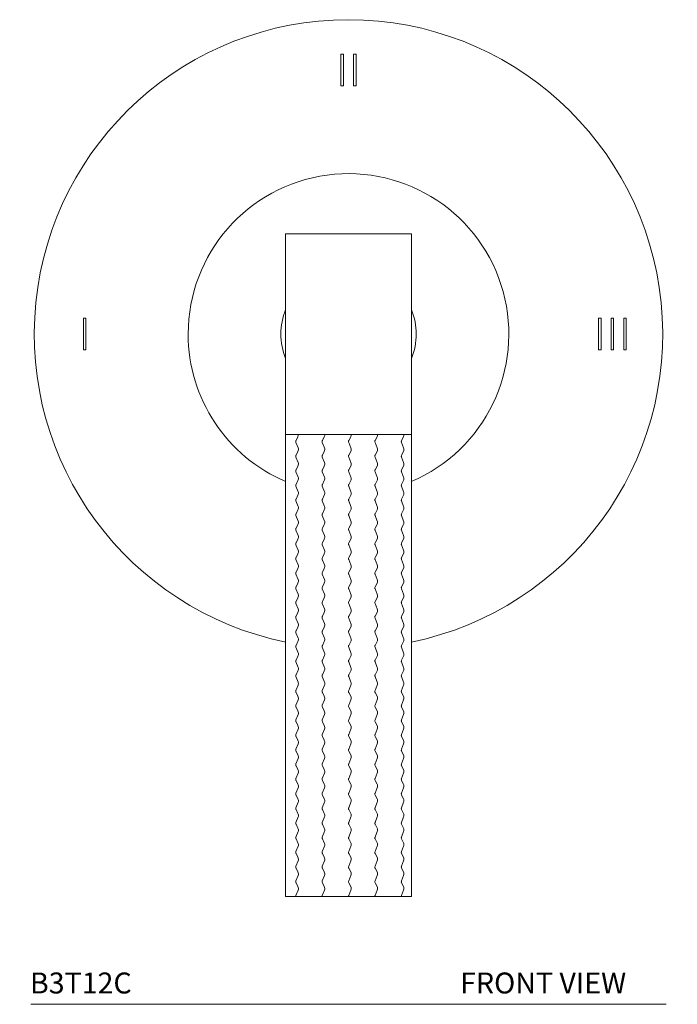
# Model space of a CAD drawing. Units: inches. Extents: x 32.5 to 40.8, y -9.9 to 0.4.
# Drawn here: x 32.5 to 36.4, y -9.9 to -4 of the extents above; entities that cross this region are included whole.
import ezdxf

# ---------------------------------------------------------------- set-up
doc = ezdxf.new("R2010")
doc.units = ezdxf.units.IN
doc.header["$LTSCALE"] = 2
doc.header["$MEASUREMENT"] = 0
doc.layers.add('WATERWORKS FITTINGS', color=7, linetype='Continuous', lineweight=9)
doc.styles.add('GOTHAM BOOK', font='GOTHMBOK_0.TTF', dxfattribs={"height": 0.125})

# ---------------------------------------------------------------- blocks, each defined once
blk = doc.blocks.new('B3T12C FRONT')
at = {"layer": 'WATERWORKS FITTINGS', "ltscale": 1.5}
for p, q in [((-0.03, 1.6686), (-0.045, 1.6686)), ((-0.045, 1.6686), (-0.045, 1.4811)), ((-0.03, 1.4811), (-0.03, 1.6686)), ((0.045, 1.6686), (0.03, 1.6686)), ((0.03, 1.6686), (0.03, 1.4811)), ((0.045, 1.4811), (0.045, 1.6686)), ((-0.045, 1.4811), (-0.03, 1.4811)), ((0.03, 1.4811), (0.045, 1.4811)), ((-1.5673, 0.0937), (-1.5823, 0.0937)), ((-1.5823, 0.0937), (-1.5823, -0.0937)), ((-1.5673, -0.0937), (-1.5673, 0.0937)), ((1.5073, 0.0937), (1.4923, 0.0937)), ((1.4923, 0.0937), (1.4923, -0.0937)), ((1.5073, -0.0937), (1.5073, 0.0937)), ((1.5823, 0.0937), (1.5673, 0.0937)), ((1.5673, 0.0937), (1.5673, -0.0937)), ((1.5823, -0.0937), (1.5823, 0.0937)), ((1.6573, 0.0937), (1.6423, 0.0937)), ((1.6423, 0.0937), (1.6423, -0.0937)), ((1.6573, -0.0937), (1.6573, 0.0937)), ((-1.5823, -0.0937), (-1.5673, -0.0937)), ((1.4923, -0.0937), (1.5073, -0.0937)), ((1.5673, -0.0937), (1.5823, -0.0937)), ((1.6423, -0.0937), (1.6573, -0.0937))]:
    blk.add_line(p, q, dxfattribs=at)
at = {"layer": 'WATERWORKS FITTINGS'}
for p, q in [((-0.3759, 0.5982), (-0.3759, -0.5987)), ((0.3761, 0.5982), (-0.3759, 0.5982)), ((0.3761, -0.5987), (0.3761, 0.5982)), ((-0.3759, -0.5987), (-0.3759, -3.3545)), ((-0.3759, -0.5987), (0.3761, -0.5987)), ((0.3761, -3.3545), (0.3761, -0.5987)), ((0.3761, -3.3545), (-0.3759, -3.3545))]:
    blk.add_line(p, q, dxfattribs=at)
at = {"layer": 'WATERWORKS FITTINGS', "color": 251, "ltscale": 1.5}
for p, q in [((-0.3133, -0.6349), (-0.3019, -0.6125)), ((-0.1559, -0.6349), (-0.1444, -0.6125)), ((0.0016, -0.6349), (0.0131, -0.6125)), ((0.1591, -0.6349), (0.1706, -0.6125)), ((0.3166, -0.6349), (0.3281, -0.6125)), ((-0.3009, -0.6786), (-0.3139, -0.6463)), ((-0.3133, -0.7222), (-0.3019, -0.6998)), ((-0.1434, -0.6786), (-0.1564, -0.6463)), ((-0.1559, -0.7222), (-0.1444, -0.6998)), ((0.0141, -0.6786), (0.0011, -0.6463)), ((0.0016, -0.7222), (0.0131, -0.6998)), ((0.1716, -0.6786), (0.1586, -0.6463)), ((0.1591, -0.7222), (0.1706, -0.6998)), ((0.329, -0.6786), (0.3161, -0.6463)), ((0.3166, -0.7222), (0.3281, -0.6998)), ((-0.3009, -0.7659), (-0.3139, -0.7337)), ((-0.1434, -0.7659), (-0.1564, -0.7337)), ((0.0141, -0.7659), (0.0011, -0.7337)), ((0.1716, -0.7659), (0.1586, -0.7337)), ((0.329, -0.7659), (0.3161, -0.7337)), ((-0.3009, -0.8532), (-0.3139, -0.821)), ((-0.3133, -0.8095), (-0.3019, -0.7872)), ((-0.1434, -0.8532), (-0.1564, -0.821)), ((-0.1559, -0.8095), (-0.1444, -0.7872)), ((0.0141, -0.8532), (0.0011, -0.821)), ((0.0016, -0.8095), (0.0131, -0.7872)), ((0.1716, -0.8532), (0.1586, -0.821)), ((0.1591, -0.8095), (0.1706, -0.7872)), ((0.329, -0.8532), (0.3161, -0.821)), ((0.3166, -0.8095), (0.3281, -0.7872)), ((-0.3133, -0.8968), (-0.3019, -0.8745)), ((-0.1559, -0.8968), (-0.1444, -0.8745)), ((0.0016, -0.8968), (0.0131, -0.8745)), ((0.1591, -0.8968), (0.1706, -0.8745)), ((0.3166, -0.8968), (0.3281, -0.8745)), ((-0.3009, -0.9406), (-0.3139, -0.9083)), ((-0.1434, -0.9406), (-0.1564, -0.9083)), ((0.0141, -0.9406), (0.0011, -0.9083)), ((0.1716, -0.9406), (0.1586, -0.9083)), ((0.329, -0.9406), (0.3161, -0.9083)), ((-0.3009, -1.0279), (-0.3139, -0.9956)), ((-0.3133, -0.9842), (-0.3019, -0.9618)), ((-0.1434, -1.0279), (-0.1564, -0.9956)), ((-0.1559, -0.9842), (-0.1444, -0.9618)), ((0.0141, -1.0279), (0.0011, -0.9956)), ((0.0016, -0.9842), (0.0131, -0.9618)), ((0.1716, -1.0279), (0.1586, -0.9956)), ((0.1591, -0.9842), (0.1706, -0.9618)), ((0.329, -1.0279), (0.3161, -0.9956)), ((0.3166, -0.9842), (0.3281, -0.9618)), ((-0.3133, -1.0715), (-0.3019, -1.0491)), ((-0.1559, -1.0715), (-0.1444, -1.0491)), ((0.0016, -1.0715), (0.0131, -1.0491)), ((0.1591, -1.0715), (0.1706, -1.0491)), ((0.3166, -1.0715), (0.3281, -1.0491)), ((-0.3009, -1.1152), (-0.3139, -1.0829)), ((-0.1434, -1.1152), (-0.1564, -1.0829)), ((0.0141, -1.1152), (0.0011, -1.0829)), ((0.1716, -1.1152), (0.1586, -1.0829)), ((0.329, -1.1152), (0.3161, -1.0829)), ((-0.3009, -1.2025), (-0.3139, -1.1702)), ((-0.3133, -1.1588), (-0.3019, -1.1364)), ((-0.1434, -1.2025), (-0.1564, -1.1702)), ((-0.1559, -1.1588), (-0.1444, -1.1364)), ((0.0141, -1.2025), (0.0011, -1.1702)), ((0.0016, -1.1588), (0.0131, -1.1364)), ((0.1716, -1.2025), (0.1586, -1.1702)), ((0.1591, -1.1588), (0.1706, -1.1364)), ((0.329, -1.2025), (0.3161, -1.1702)), ((0.3166, -1.1588), (0.3281, -1.1364)), ((-0.3133, -1.2461), (-0.3019, -1.2237)), ((-0.1559, -1.2461), (-0.1444, -1.2237)), ((0.0016, -1.2461), (0.0131, -1.2237)), ((0.1591, -1.2461), (0.1706, -1.2237)), ((0.3166, -1.2461), (0.3281, -1.2237)), ((-0.3009, -1.2898), (-0.3139, -1.2575)), ((-0.3009, -1.2898), (-0.3139, -1.2575)), ((-0.1434, -1.2898), (-0.1564, -1.2575)), ((-0.1434, -1.2898), (-0.1564, -1.2575)), ((0.0141, -1.2898), (0.0011, -1.2575)), ((0.0141, -1.2898), (0.0011, -1.2575)), ((0.1716, -1.2898), (0.1586, -1.2575)), ((0.1716, -1.2898), (0.1586, -1.2575)), ((0.329, -1.2898), (0.3161, -1.2575)), ((0.329, -1.2898), (0.3161, -1.2575)), ((-0.3009, -1.3771), (-0.3139, -1.3448)), ((-0.3133, -1.3334), (-0.3019, -1.311)), ((-0.3133, -1.3334), (-0.3019, -1.311)), ((-0.1434, -1.3771), (-0.1564, -1.3448)), ((-0.1559, -1.3334), (-0.1444, -1.311)), ((-0.1559, -1.3334), (-0.1444, -1.311)), ((0.0141, -1.3771), (0.0011, -1.3448)), ((0.0016, -1.3334), (0.0131, -1.311)), ((0.0016, -1.3334), (0.0131, -1.311)), ((0.1716, -1.3771), (0.1586, -1.3448)), ((0.1591, -1.3334), (0.1706, -1.311)), ((0.1591, -1.3334), (0.1706, -1.311)), ((0.329, -1.3771), (0.3161, -1.3448)), ((0.3166, -1.3334), (0.3281, -1.311)), ((0.3166, -1.3334), (0.3281, -1.311)), ((-0.3133, -1.4207), (-0.3019, -1.3983)), ((-0.1559, -1.4207), (-0.1444, -1.3983)), ((0.0016, -1.4207), (0.0131, -1.3983)), ((0.1591, -1.4207), (0.1706, -1.3983)), ((0.3166, -1.4207), (0.3281, -1.3983)), ((-0.3009, -1.4644), (-0.3139, -1.4322)), ((-0.1434, -1.4644), (-0.1564, -1.4322)), ((0.0141, -1.4644), (0.0011, -1.4322)), ((0.1716, -1.4644), (0.1586, -1.4322)), ((0.329, -1.4644), (0.3161, -1.4322)), ((-0.3009, -1.5517), (-0.3139, -1.5195)), ((-0.3133, -1.508), (-0.3019, -1.4857)), ((-0.1434, -1.5517), (-0.1564, -1.5195)), ((-0.1559, -1.508), (-0.1444, -1.4857)), ((0.0141, -1.5517), (0.0011, -1.5195)), ((0.0016, -1.508), (0.0131, -1.4857)), ((0.1716, -1.5517), (0.1586, -1.5195)), ((0.1591, -1.508), (0.1706, -1.4857)), ((0.329, -1.5517), (0.3161, -1.5195)), ((0.3166, -1.508), (0.3281, -1.4857)), ((-0.3133, -1.5954), (-0.3019, -1.573)), ((-0.1559, -1.5954), (-0.1444, -1.573)), ((0.0016, -1.5954), (0.0131, -1.573)), ((0.1591, -1.5954), (0.1706, -1.573)), ((0.3166, -1.5954), (0.3281, -1.573)), ((-0.3009, -1.6391), (-0.3139, -1.6068)), ((-0.1434, -1.6391), (-0.1564, -1.6068)), ((0.0141, -1.6391), (0.0011, -1.6068)), ((0.1716, -1.6391), (0.1586, -1.6068)), ((0.329, -1.6391), (0.3161, -1.6068)), ((-0.3009, -1.7264), (-0.3139, -1.6941)), ((-0.3133, -1.6827), (-0.3019, -1.6603)), ((-0.1434, -1.7264), (-0.1564, -1.6941)), ((-0.1559, -1.6827), (-0.1444, -1.6603)), ((0.0141, -1.7264), (0.0011, -1.6941)), ((0.0016, -1.6827), (0.0131, -1.6603)), ((0.1716, -1.7264), (0.1586, -1.6941)), ((0.1591, -1.6827), (0.1706, -1.6603)), ((0.329, -1.7264), (0.3161, -1.6941)), ((0.3166, -1.6827), (0.3281, -1.6603)), ((-0.3133, -1.77), (-0.3019, -1.7476)), ((-0.1559, -1.77), (-0.1444, -1.7476)), ((0.0016, -1.77), (0.0131, -1.7476)), ((0.1591, -1.77), (0.1706, -1.7476)), ((0.3166, -1.77), (0.3281, -1.7476)), ((-0.3009, -1.8137), (-0.3139, -1.7814)), ((-0.1434, -1.8137), (-0.1564, -1.7814)), ((0.0141, -1.8137), (0.0011, -1.7814)), ((0.1716, -1.8137), (0.1586, -1.7814)), ((0.329, -1.8137), (0.3161, -1.7814)), ((-0.3009, -1.901), (-0.3139, -1.8687)), ((-0.3133, -1.8573), (-0.3019, -1.8349)), ((-0.1434, -1.901), (-0.1564, -1.8687)), ((-0.1559, -1.8573), (-0.1444, -1.8349)), ((0.0141, -1.901), (0.0011, -1.8687)), ((0.0016, -1.8573), (0.0131, -1.8349)), ((0.1716, -1.901), (0.1586, -1.8687)), ((0.1591, -1.8573), (0.1706, -1.8349)), ((0.329, -1.901), (0.3161, -1.8687)), ((0.3166, -1.8573), (0.3281, -1.8349)), ((-0.3133, -1.9446), (-0.3019, -1.9222)), ((-0.1559, -1.9446), (-0.1444, -1.9222)), ((0.0016, -1.9446), (0.0131, -1.9222)), ((0.1591, -1.9446), (0.1706, -1.9222)), ((0.3166, -1.9446), (0.3281, -1.9222)), ((-0.3009, -1.9883), (-0.3139, -1.956)), ((-0.1434, -1.9883), (-0.1564, -1.956)), ((0.0141, -1.9883), (0.0011, -1.956)), ((0.1716, -1.9883), (0.1586, -1.956)), ((0.329, -1.9883), (0.3161, -1.956)), ((-0.3009, -2.0756), (-0.3139, -2.0434)), ((-0.3133, -2.0319), (-0.3019, -2.0095)), ((-0.1434, -2.0756), (-0.1564, -2.0434)), ((-0.1559, -2.0319), (-0.1444, -2.0095)), ((0.0141, -2.0756), (0.0011, -2.0434)), ((0.0016, -2.0319), (0.0131, -2.0095)), ((0.1716, -2.0756), (0.1586, -2.0434)), ((0.1591, -2.0319), (0.1706, -2.0095)), ((0.329, -2.0756), (0.3161, -2.0434)), ((0.3166, -2.0319), (0.3281, -2.0095)), ((-0.3009, -2.0947), (-0.3139, -2.127)), ((-0.1434, -2.0947), (-0.1564, -2.127)), ((0.0141, -2.0947), (0.0011, -2.127)), ((0.1716, -2.0947), (0.1586, -2.127)), ((0.329, -2.0947), (0.3161, -2.127)), ((-0.3133, -2.1384), (-0.3019, -2.1608)), ((-0.1559, -2.1384), (-0.1444, -2.1608)), ((0.0016, -2.1384), (0.0131, -2.1608)), ((0.1591, -2.1384), (0.1706, -2.1608)), ((0.3166, -2.1384), (0.3281, -2.1608)), ((-0.3009, -2.182), (-0.3139, -2.2143)), ((-0.3133, -2.2257), (-0.3019, -2.2481)), ((-0.1434, -2.182), (-0.1564, -2.2143)), ((-0.1559, -2.2257), (-0.1444, -2.2481)), ((0.0141, -2.182), (0.0011, -2.2143)), ((0.0016, -2.2257), (0.0131, -2.2481)), ((0.1716, -2.182), (0.1586, -2.2143)), ((0.1591, -2.2257), (0.1706, -2.2481)), ((0.329, -2.182), (0.3161, -2.2143)), ((0.3166, -2.2257), (0.3281, -2.2481)), ((-0.3009, -2.2693), (-0.3139, -2.3016)), ((-0.1434, -2.2693), (-0.1564, -2.3016)), ((0.0141, -2.2693), (0.0011, -2.3016)), ((0.1716, -2.2693), (0.1586, -2.3016)), ((0.329, -2.2693), (0.3161, -2.3016)), ((-0.3133, -2.3131), (-0.3019, -2.3354)), ((-0.1559, -2.3131), (-0.1444, -2.3354)), ((0.0016, -2.3131), (0.0131, -2.3354)), ((0.1591, -2.3131), (0.1706, -2.3354)), ((0.3166, -2.3131), (0.3281, -2.3354)), ((-0.3009, -2.3567), (-0.3139, -2.3889)), ((-0.3133, -2.4004), (-0.3019, -2.4227)), ((-0.1434, -2.3567), (-0.1564, -2.3889)), ((-0.1559, -2.4004), (-0.1444, -2.4227)), ((0.0141, -2.3567), (0.0011, -2.3889)), ((0.0016, -2.4004), (0.0131, -2.4227)), ((0.1716, -2.3567), (0.1586, -2.3889)), ((0.1591, -2.4004), (0.1706, -2.4227)), ((0.329, -2.3567), (0.3161, -2.3889)), ((0.3166, -2.4004), (0.3281, -2.4227)), ((-0.3009, -2.444), (-0.3139, -2.4762)), ((-0.1434, -2.444), (-0.1564, -2.4762)), ((0.0141, -2.444), (0.0011, -2.4762)), ((0.1716, -2.444), (0.1586, -2.4762)), ((0.329, -2.444), (0.3161, -2.4762)), ((-0.3133, -2.4877), (-0.3019, -2.5101)), ((-0.1559, -2.4877), (-0.1444, -2.5101)), ((0.0016, -2.4877), (0.0131, -2.5101)), ((0.1591, -2.4877), (0.1706, -2.5101)), ((0.3166, -2.4877), (0.3281, -2.5101)), ((-0.3009, -2.5313), (-0.3139, -2.5636)), ((-0.3133, -2.575), (-0.3019, -2.5974)), ((-0.1434, -2.5313), (-0.1564, -2.5636)), ((-0.1559, -2.575), (-0.1444, -2.5974)), ((0.0141, -2.5313), (0.0011, -2.5636)), ((0.0016, -2.575), (0.0131, -2.5974)), ((0.1716, -2.5313), (0.1586, -2.5636)), ((0.1591, -2.575), (0.1706, -2.5974)), ((0.329, -2.5313), (0.3161, -2.5636)), ((0.3166, -2.575), (0.3281, -2.5974)), ((-0.3009, -2.6186), (-0.3139, -2.6509)), ((-0.1434, -2.6186), (-0.1564, -2.6509)), ((0.0141, -2.6186), (0.0011, -2.6509)), ((0.1716, -2.6186), (0.1586, -2.6509)), ((0.329, -2.6186), (0.3161, -2.6509)), ((-0.3133, -2.6623), (-0.3019, -2.6847)), ((-0.1559, -2.6623), (-0.1444, -2.6847)), ((0.0016, -2.6623), (0.0131, -2.6847)), ((0.1591, -2.6623), (0.1706, -2.6847)), ((0.3166, -2.6623), (0.3281, -2.6847)), ((-0.3009, -2.7059), (-0.3139, -2.7382)), ((-0.3133, -2.7496), (-0.3019, -2.772)), ((-0.1434, -2.7059), (-0.1564, -2.7382)), ((-0.1559, -2.7496), (-0.1444, -2.772)), ((0.0141, -2.7059), (0.0011, -2.7382)), ((0.0016, -2.7496), (0.0131, -2.772)), ((0.1716, -2.7059), (0.1586, -2.7382)), ((0.1591, -2.7496), (0.1706, -2.772)), ((0.329, -2.7059), (0.3161, -2.7382)), ((0.3166, -2.7496), (0.3281, -2.772)), ((-0.3009, -2.7932), (-0.3139, -2.8255)), ((-0.1434, -2.7932), (-0.1564, -2.8255)), ((0.0141, -2.7932), (0.0011, -2.8255)), ((0.1716, -2.7932), (0.1586, -2.8255)), ((0.329, -2.7932), (0.3161, -2.8255)), ((-0.3133, -2.8369), (-0.3019, -2.8593)), ((-0.3133, -2.8369), (-0.3019, -2.8593)), ((-0.1559, -2.8369), (-0.1444, -2.8593)), ((-0.1559, -2.8369), (-0.1444, -2.8593)), ((0.0016, -2.8369), (0.0131, -2.8593)), ((0.0016, -2.8369), (0.0131, -2.8593)), ((0.1591, -2.8369), (0.1706, -2.8593)), ((0.1591, -2.8369), (0.1706, -2.8593)), ((0.3166, -2.8369), (0.3281, -2.8593)), ((0.3166, -2.8369), (0.3281, -2.8593)), ((-0.3009, -2.8805), (-0.3139, -2.9128)), ((-0.3009, -2.8805), (-0.3139, -2.9128)), ((-0.3133, -2.9242), (-0.3019, -2.9466)), ((-0.1434, -2.8805), (-0.1564, -2.9128)), ((-0.1434, -2.8805), (-0.1564, -2.9128)), ((-0.1559, -2.9242), (-0.1444, -2.9466)), ((0.0141, -2.8805), (0.0011, -2.9128)), ((0.0141, -2.8805), (0.0011, -2.9128)), ((0.0016, -2.9242), (0.0131, -2.9466)), ((0.1716, -2.8805), (0.1586, -2.9128)), ((0.1716, -2.8805), (0.1586, -2.9128)), ((0.1591, -2.9242), (0.1706, -2.9466)), ((0.329, -2.8805), (0.3161, -2.9128)), ((0.329, -2.8805), (0.3161, -2.9128)), ((0.3166, -2.9242), (0.3281, -2.9466)), ((-0.3009, -2.9679), (-0.3139, -3.0001)), ((-0.1434, -2.9679), (-0.1564, -3.0001)), ((0.0141, -2.9679), (0.0011, -3.0001)), ((0.1716, -2.9679), (0.1586, -3.0001)), ((0.329, -2.9679), (0.3161, -3.0001)), ((-0.3133, -3.0116), (-0.3019, -3.0339)), ((-0.1559, -3.0116), (-0.1444, -3.0339)), ((0.0016, -3.0116), (0.0131, -3.0339)), ((0.1591, -3.0116), (0.1706, -3.0339)), ((0.3166, -3.0116), (0.3281, -3.0339)), ((-0.3009, -3.0552), (-0.3139, -3.0874)), ((-0.3133, -3.0989), (-0.3019, -3.1212)), ((-0.1434, -3.0552), (-0.1564, -3.0874)), ((-0.1559, -3.0989), (-0.1444, -3.1212)), ((0.0141, -3.0552), (0.0011, -3.0874)), ((0.0016, -3.0989), (0.0131, -3.1212)), ((0.1716, -3.0552), (0.1586, -3.0874)), ((0.1591, -3.0989), (0.1706, -3.1212)), ((0.329, -3.0552), (0.3161, -3.0874)), ((0.3166, -3.0989), (0.3281, -3.1212)), ((-0.3009, -3.1425), (-0.3139, -3.1748)), ((-0.1434, -3.1425), (-0.1564, -3.1748)), ((0.0141, -3.1425), (0.0011, -3.1748)), ((0.1716, -3.1425), (0.1586, -3.1748)), ((0.329, -3.1425), (0.3161, -3.1748)), ((-0.3009, -3.2298), (-0.3139, -3.2621)), ((-0.3133, -3.1862), (-0.3019, -3.2086)), ((-0.1434, -3.2298), (-0.1564, -3.2621)), ((-0.1559, -3.1862), (-0.1444, -3.2086)), ((0.0141, -3.2298), (0.0011, -3.2621)), ((0.0016, -3.1862), (0.0131, -3.2086)), ((0.1716, -3.2298), (0.1586, -3.2621)), ((0.1591, -3.1862), (0.1706, -3.2086)), ((0.329, -3.2298), (0.3161, -3.2621)), ((0.3166, -3.1862), (0.3281, -3.2086)), ((-0.3133, -3.2735), (-0.3019, -3.2959)), ((-0.1559, -3.2735), (-0.1444, -3.2959)), ((0.0016, -3.2735), (0.0131, -3.2959)), ((0.1591, -3.2735), (0.1706, -3.2959)), ((0.3166, -3.2735), (0.3281, -3.2959)), ((-0.3009, -3.3171), (-0.3139, -3.3494)), ((-0.1434, -3.3171), (-0.1564, -3.3494)), ((0.0141, -3.3171), (0.0011, -3.3494)), ((0.1716, -3.3171), (0.1586, -3.3494)), ((0.329, -3.3171), (0.3161, -3.3494))]:
    blk.add_line(p, q, dxfattribs=at)
at = {"layer": 'WATERWORKS FITTINGS', "ltscale": 2.25}
blk.add_arc((0, 0), 1.875, 281.53563, 258.46437, dxfattribs=at)
at = {"layer": 'WATERWORKS FITTINGS'}
for centre, radius, start, end in [((0, 0), 0.9566, 293.01353, 180.01594), ((-0.0184, 0.0018), 0.385, 158.1876, 180.3079), ((0.0129, -0.0003), 0.3911, 338.219, 21.781), ((-0.0013, -0.0008), 0.9553, 179.96975, 247.05065), ((-0.0184, -0.0023), 0.385, 179.69273, 201.81183)]:
    blk.add_arc(centre, radius, start, end, dxfattribs=at)
at = {"layer": 'WATERWORKS FITTINGS', "color": 251, "ltscale": 2.25}
for centre, radius, start, end in [((-0.3011, -0.6412), 0.0138, 152.8403, 180), ((-0.3011, -0.6412), 0.0138, 180, 201.90981), ((-0.3246, -0.6008), 0.0256, 332.8403, 4.83621), ((-0.1436, -0.6412), 0.0138, 152.8403, 180), ((-0.1436, -0.6412), 0.0138, 180, 201.90981), ((-0.1671, -0.6008), 0.0256, 332.8403, 4.83621), ((0.0139, -0.6412), 0.0138, 152.8403, 180), ((0.0139, -0.6412), 0.0138, 180, 201.90981), ((-0.0097, -0.6008), 0.0256, 332.8403, 4.83621), ((0.1714, -0.6412), 0.0138, 152.8403, 180), ((0.1714, -0.6412), 0.0138, 180, 201.90981), ((0.1478, -0.6008), 0.0256, 332.8403, 4.83621), ((0.3288, -0.6412), 0.0138, 152.8403, 180), ((0.3288, -0.6412), 0.0138, 180, 201.90981), ((0.3053, -0.6008), 0.0256, 332.8403, 4.83621), ((-0.3246, -0.6882), 0.0256, 332.8403, 21.90981), ((-0.1671, -0.6882), 0.0256, 332.8403, 21.90981), ((-0.0097, -0.6882), 0.0256, 332.8403, 21.90981), ((0.1478, -0.6882), 0.0256, 332.8403, 21.90981), ((0.3053, -0.6882), 0.0256, 332.8403, 21.90981), ((-0.3011, -0.7285), 0.0138, 152.8403, 180), ((-0.3011, -0.7285), 0.0138, 180, 201.90981), ((-0.1436, -0.7285), 0.0138, 152.8403, 180), ((-0.1436, -0.7285), 0.0138, 180, 201.90981), ((0.0139, -0.7285), 0.0138, 152.8403, 180), ((0.0139, -0.7285), 0.0138, 180, 201.90981), ((0.1714, -0.7285), 0.0138, 152.8403, 180), ((0.1714, -0.7285), 0.0138, 180, 201.90981), ((0.3288, -0.7285), 0.0138, 152.8403, 180), ((0.3288, -0.7285), 0.0138, 180, 201.90981), ((-0.3011, -0.8158), 0.0138, 152.8403, 180), ((-0.3011, -0.8158), 0.0138, 180, 201.90981), ((-0.3246, -0.7755), 0.0256, 332.8403, 21.90981), ((-0.1436, -0.8158), 0.0138, 152.8403, 180), ((-0.1436, -0.8158), 0.0138, 180, 201.90981), ((-0.1671, -0.7755), 0.0256, 332.8403, 21.90981), ((0.0139, -0.8158), 0.0138, 152.8403, 180), ((0.0139, -0.8158), 0.0138, 180, 201.90981), ((-0.0097, -0.7755), 0.0256, 332.8403, 21.90981), ((0.1714, -0.8158), 0.0138, 152.8403, 180), ((0.1714, -0.8158), 0.0138, 180, 201.90981), ((0.1478, -0.7755), 0.0256, 332.8403, 21.90981), ((0.3288, -0.8158), 0.0138, 152.8403, 180), ((0.3288, -0.8158), 0.0138, 180, 201.90981), ((0.3053, -0.7755), 0.0256, 332.8403, 21.90981), ((-0.3246, -0.8628), 0.0256, 332.8403, 21.90981), ((-0.1671, -0.8628), 0.0256, 332.8403, 21.90981), ((-0.0097, -0.8628), 0.0256, 332.8403, 21.90981), ((0.1478, -0.8628), 0.0256, 332.8403, 21.90981), ((0.3053, -0.8628), 0.0256, 332.8403, 21.90981), ((-0.3011, -0.9031), 0.0138, 152.8403, 180), ((-0.3011, -0.9031), 0.0138, 180, 201.90981), ((-0.1436, -0.9031), 0.0138, 152.8403, 180), ((-0.1436, -0.9031), 0.0138, 180, 201.90981), ((0.0139, -0.9031), 0.0138, 152.8403, 180), ((0.0139, -0.9031), 0.0138, 180, 201.90981), ((0.1714, -0.9031), 0.0138, 152.8403, 180), ((0.1714, -0.9031), 0.0138, 180, 201.90981), ((0.3288, -0.9031), 0.0138, 152.8403, 180), ((0.3288, -0.9031), 0.0138, 180, 201.90981), ((-0.3011, -0.9905), 0.0138, 152.8403, 180), ((-0.3011, -0.9905), 0.0138, 180, 201.90981), ((-0.3246, -0.9501), 0.0256, 332.8403, 21.90981), ((-0.1436, -0.9905), 0.0138, 152.8403, 180), ((-0.1436, -0.9905), 0.0138, 180, 201.90981), ((-0.1671, -0.9501), 0.0256, 332.8403, 21.90981), ((0.0139, -0.9905), 0.0138, 152.8403, 180), ((0.0139, -0.9905), 0.0138, 180, 201.90981), ((-0.0097, -0.9501), 0.0256, 332.8403, 21.90981), ((0.1714, -0.9905), 0.0138, 152.8403, 180), ((0.1714, -0.9905), 0.0138, 180, 201.90981), ((0.1478, -0.9501), 0.0256, 332.8403, 21.90981), ((0.3288, -0.9905), 0.0138, 152.8403, 180), ((0.3288, -0.9905), 0.0138, 180, 201.90981), ((0.3053, -0.9501), 0.0256, 332.8403, 21.90981), ((-0.3246, -1.0374), 0.0256, 332.8403, 21.90981), ((-0.1671, -1.0374), 0.0256, 332.8403, 21.90981), ((-0.0097, -1.0374), 0.0256, 332.8403, 21.90981), ((0.1478, -1.0374), 0.0256, 332.8403, 21.90981), ((0.3053, -1.0374), 0.0256, 332.8403, 21.90981), ((-0.3011, -1.0778), 0.0138, 152.8403, 180), ((-0.3011, -1.0778), 0.0138, 180, 201.90981), ((-0.3246, -1.1247), 0.0256, 332.8403, 21.90981), ((-0.1436, -1.0778), 0.0138, 152.8403, 180), ((-0.1436, -1.0778), 0.0138, 180, 201.90981), ((-0.1671, -1.1247), 0.0256, 332.8403, 21.90981), ((0.0139, -1.0778), 0.0138, 152.8403, 180), ((0.0139, -1.0778), 0.0138, 180, 201.90981), ((-0.0097, -1.1247), 0.0256, 332.8403, 21.90981), ((0.1714, -1.0778), 0.0138, 152.8403, 180), ((0.1714, -1.0778), 0.0138, 180, 201.90981), ((0.1478, -1.1247), 0.0256, 332.8403, 21.90981), ((0.3288, -1.0778), 0.0138, 152.8403, 180), ((0.3288, -1.0778), 0.0138, 180, 201.90981), ((0.3053, -1.1247), 0.0256, 332.8403, 21.90981), ((-0.3011, -1.1651), 0.0138, 152.8403, 180), ((-0.3011, -1.1651), 0.0138, 180, 201.90981), ((-0.1436, -1.1651), 0.0138, 152.8403, 180), ((-0.1436, -1.1651), 0.0138, 180, 201.90981), ((0.0139, -1.1651), 0.0138, 152.8403, 180), ((0.0139, -1.1651), 0.0138, 180, 201.90981), ((0.1714, -1.1651), 0.0138, 152.8403, 180), ((0.1714, -1.1651), 0.0138, 180, 201.90981), ((0.3288, -1.1651), 0.0138, 152.8403, 180), ((0.3288, -1.1651), 0.0138, 180, 201.90981), ((-0.3246, -1.212), 0.0256, 332.8403, 21.90981), ((-0.1671, -1.212), 0.0256, 332.8403, 21.90981), ((-0.0097, -1.212), 0.0256, 332.8403, 21.90981), ((0.1478, -1.212), 0.0256, 332.8403, 21.90981), ((0.3053, -1.212), 0.0256, 332.8403, 21.90981), ((-0.3011, -1.2524), 0.0138, 152.8403, 180), ((-0.3011, -1.2524), 0.0138, 180, 201.90981), ((-0.3011, -1.2524), 0.0138, 180, 201.90981), ((-0.3246, -1.2994), 0.0256, 332.8403, 21.90981), ((-0.3246, -1.2994), 0.0256, 332.8403, 21.90981), ((-0.1436, -1.2524), 0.0138, 152.8403, 180), ((-0.1436, -1.2524), 0.0138, 180, 201.90981), ((-0.1436, -1.2524), 0.0138, 180, 201.90981), ((-0.1671, -1.2994), 0.0256, 332.8403, 21.90981), ((-0.1671, -1.2994), 0.0256, 332.8403, 21.90981), ((0.0139, -1.2524), 0.0138, 152.8403, 180), ((0.0139, -1.2524), 0.0138, 180, 201.90981), ((0.0139, -1.2524), 0.0138, 180, 201.90981), ((-0.0097, -1.2994), 0.0256, 332.8403, 21.90981), ((-0.0097, -1.2994), 0.0256, 332.8403, 21.90981), ((0.1714, -1.2524), 0.0138, 152.8403, 180), ((0.1714, -1.2524), 0.0138, 180, 201.90981), ((0.1714, -1.2524), 0.0138, 180, 201.90981), ((0.1478, -1.2994), 0.0256, 332.8403, 21.90981), ((0.1478, -1.2994), 0.0256, 332.8403, 21.90981), ((0.3288, -1.2524), 0.0138, 152.8403, 180), ((0.3288, -1.2524), 0.0138, 180, 201.90981), ((0.3288, -1.2524), 0.0138, 180, 201.90981), ((0.3053, -1.2994), 0.0256, 332.8403, 21.90981), ((0.3053, -1.2994), 0.0256, 332.8403, 21.90981), ((-0.3011, -1.3397), 0.0138, 152.8403, 180), ((-0.3011, -1.3397), 0.0138, 152.8403, 180), ((-0.3011, -1.3397), 0.0138, 180, 201.90981), ((-0.1436, -1.3397), 0.0138, 152.8403, 180), ((-0.1436, -1.3397), 0.0138, 152.8403, 180), ((-0.1436, -1.3397), 0.0138, 180, 201.90981), ((0.0139, -1.3397), 0.0138, 152.8403, 180), ((0.0139, -1.3397), 0.0138, 152.8403, 180), ((0.0139, -1.3397), 0.0138, 180, 201.90981), ((0.1714, -1.3397), 0.0138, 152.8403, 180), ((0.1714, -1.3397), 0.0138, 152.8403, 180), ((0.1714, -1.3397), 0.0138, 180, 201.90981), ((0.3288, -1.3397), 0.0138, 152.8403, 180), ((0.3288, -1.3397), 0.0138, 152.8403, 180), ((0.3288, -1.3397), 0.0138, 180, 201.90981), ((-0.3246, -1.3867), 0.0256, 332.8403, 21.90981), ((-0.1671, -1.3867), 0.0256, 332.8403, 21.90981), ((-0.0097, -1.3867), 0.0256, 332.8403, 21.90981), ((0.1478, -1.3867), 0.0256, 332.8403, 21.90981), ((0.3053, -1.3867), 0.0256, 332.8403, 21.90981), ((-0.3011, -1.427), 0.0138, 152.8403, 180), ((-0.3011, -1.427), 0.0138, 180, 201.90981), ((-0.3246, -1.474), 0.0256, 332.8403, 21.90981), ((-0.1436, -1.427), 0.0138, 152.8403, 180), ((-0.1436, -1.427), 0.0138, 180, 201.90981), ((-0.1671, -1.474), 0.0256, 332.8403, 21.90981), ((0.0139, -1.427), 0.0138, 152.8403, 180), ((0.0139, -1.427), 0.0138, 180, 201.90981), ((-0.0097, -1.474), 0.0256, 332.8403, 21.90981), ((0.1714, -1.427), 0.0138, 152.8403, 180), ((0.1714, -1.427), 0.0138, 180, 201.90981), ((0.1478, -1.474), 0.0256, 332.8403, 21.90981), ((0.3288, -1.427), 0.0138, 152.8403, 180), ((0.3288, -1.427), 0.0138, 180, 201.90981), ((0.3053, -1.474), 0.0256, 332.8403, 21.90981), ((-0.3011, -1.5143), 0.0138, 152.8403, 180), ((-0.3011, -1.5143), 0.0138, 180, 201.90981), ((-0.1436, -1.5143), 0.0138, 152.8403, 180), ((-0.1436, -1.5143), 0.0138, 180, 201.90981), ((0.0139, -1.5143), 0.0138, 152.8403, 180), ((0.0139, -1.5143), 0.0138, 180, 201.90981), ((0.1714, -1.5143), 0.0138, 152.8403, 180), ((0.1714, -1.5143), 0.0138, 180, 201.90981), ((0.3288, -1.5143), 0.0138, 152.8403, 180), ((0.3288, -1.5143), 0.0138, 180, 201.90981), ((-0.3246, -1.5613), 0.0256, 332.8403, 21.90981), ((-0.1671, -1.5613), 0.0256, 332.8403, 21.90981), ((-0.0097, -1.5613), 0.0256, 332.8403, 21.90981), ((0.1478, -1.5613), 0.0256, 332.8403, 21.90981), ((0.3053, -1.5613), 0.0256, 332.8403, 21.90981), ((-0.3011, -1.6016), 0.0138, 152.8403, 180), ((-0.3011, -1.6016), 0.0138, 180, 201.90981), ((-0.3246, -1.6486), 0.0256, 332.8403, 21.90981), ((-0.1436, -1.6016), 0.0138, 152.8403, 180), ((-0.1436, -1.6016), 0.0138, 180, 201.90981), ((-0.1671, -1.6486), 0.0256, 332.8403, 21.90981), ((0.0139, -1.6016), 0.0138, 152.8403, 180), ((0.0139, -1.6016), 0.0138, 180, 201.90981), ((-0.0097, -1.6486), 0.0256, 332.8403, 21.90981), ((0.1714, -1.6016), 0.0138, 152.8403, 180), ((0.1714, -1.6016), 0.0138, 180, 201.90981), ((0.1478, -1.6486), 0.0256, 332.8403, 21.90981), ((0.3288, -1.6016), 0.0138, 152.8403, 180), ((0.3288, -1.6016), 0.0138, 180, 201.90981), ((0.3053, -1.6486), 0.0256, 332.8403, 21.90981), ((-0.3011, -1.689), 0.0138, 152.8403, 180), ((-0.3011, -1.689), 0.0138, 180, 201.90981), ((-0.1436, -1.689), 0.0138, 152.8403, 180), ((-0.1436, -1.689), 0.0138, 180, 201.90981), ((0.0139, -1.689), 0.0138, 152.8403, 180), ((0.0139, -1.689), 0.0138, 180, 201.90981), ((0.1714, -1.689), 0.0138, 152.8403, 180), ((0.1714, -1.689), 0.0138, 180, 201.90981), ((0.3288, -1.689), 0.0138, 152.8403, 180), ((0.3288, -1.689), 0.0138, 180, 201.90981), ((-0.3246, -1.7359), 0.0256, 332.8403, 21.90981), ((-0.1671, -1.7359), 0.0256, 332.8403, 21.90981), ((-0.0097, -1.7359), 0.0256, 332.8403, 21.90981), ((0.1478, -1.7359), 0.0256, 332.8403, 21.90981), ((0.3053, -1.7359), 0.0256, 332.8403, 21.90981), ((-0.3011, -1.7763), 0.0138, 152.8403, 180), ((-0.3011, -1.7763), 0.0138, 180, 201.90981), ((-0.3246, -1.8232), 0.0256, 332.8403, 21.90981), ((-0.1436, -1.7763), 0.0138, 152.8403, 180), ((-0.1436, -1.7763), 0.0138, 180, 201.90981), ((-0.1671, -1.8232), 0.0256, 332.8403, 21.90981), ((0.0139, -1.7763), 0.0138, 152.8403, 180), ((0.0139, -1.7763), 0.0138, 180, 201.90981), ((-0.0097, -1.8232), 0.0256, 332.8403, 21.90981), ((0.1714, -1.7763), 0.0138, 152.8403, 180), ((0.1714, -1.7763), 0.0138, 180, 201.90981), ((0.1478, -1.8232), 0.0256, 332.8403, 21.90981), ((0.3288, -1.7763), 0.0138, 152.8403, 180), ((0.3288, -1.7763), 0.0138, 180, 201.90981), ((0.3053, -1.8232), 0.0256, 332.8403, 21.90981), ((-0.3011, -1.8636), 0.0138, 152.8403, 180), ((-0.3011, -1.8636), 0.0138, 180, 201.90981), ((-0.1436, -1.8636), 0.0138, 152.8403, 180), ((-0.1436, -1.8636), 0.0138, 180, 201.90981), ((0.0139, -1.8636), 0.0138, 152.8403, 180), ((0.0139, -1.8636), 0.0138, 180, 201.90981), ((0.1714, -1.8636), 0.0138, 152.8403, 180), ((0.1714, -1.8636), 0.0138, 180, 201.90981), ((0.3288, -1.8636), 0.0138, 152.8403, 180), ((0.3288, -1.8636), 0.0138, 180, 201.90981), ((-0.3246, -1.9105), 0.0256, 332.8403, 21.90981), ((-0.1671, -1.9105), 0.0256, 332.8403, 21.90981), ((-0.0097, -1.9105), 0.0256, 332.8403, 21.90981), ((0.1478, -1.9105), 0.0256, 332.8403, 21.90981), ((0.3053, -1.9105), 0.0256, 332.8403, 21.90981), ((-0.3011, -1.9509), 0.0138, 152.8403, 180), ((-0.3011, -1.9509), 0.0138, 180, 201.90981), ((-0.3246, -1.9979), 0.0256, 332.8403, 21.90981), ((-0.1436, -1.9509), 0.0138, 152.8403, 180), ((-0.1436, -1.9509), 0.0138, 180, 201.90981), ((-0.1671, -1.9979), 0.0256, 332.8403, 21.90981), ((0.0139, -1.9509), 0.0138, 152.8403, 180), ((0.0139, -1.9509), 0.0138, 180, 201.90981), ((-0.0097, -1.9979), 0.0256, 332.8403, 21.90981), ((0.1714, -1.9509), 0.0138, 152.8403, 180), ((0.1714, -1.9509), 0.0138, 180, 201.90981), ((0.1478, -1.9979), 0.0256, 332.8403, 21.90981), ((0.3288, -1.9509), 0.0138, 152.8403, 180), ((0.3288, -1.9509), 0.0138, 180, 201.90981), ((0.3053, -1.9979), 0.0256, 332.8403, 21.90981), ((-0.3011, -2.0382), 0.0138, 152.8403, 180), ((-0.3011, -2.0382), 0.0138, 180, 201.90981), ((-0.1436, -2.0382), 0.0138, 152.8403, 180), ((-0.1436, -2.0382), 0.0138, 180, 201.90981), ((0.0139, -2.0382), 0.0138, 152.8403, 180), ((0.0139, -2.0382), 0.0138, 180, 201.90981), ((0.1714, -2.0382), 0.0138, 152.8403, 180), ((0.1714, -2.0382), 0.0138, 180, 201.90981), ((0.3288, -2.0382), 0.0138, 152.8403, 180), ((0.3288, -2.0382), 0.0138, 180, 201.90981), ((-0.3246, -2.0852), 0.0256, 0, 21.90981), ((-0.3246, -2.0852), 0.0256, 338.09019, 0), ((-0.1671, -2.0852), 0.0256, 0, 21.90981), ((-0.1671, -2.0852), 0.0256, 338.09019, 0), ((-0.0097, -2.0852), 0.0256, 0, 21.90981), ((-0.0097, -2.0852), 0.0256, 338.09019, 0), ((0.1478, -2.0852), 0.0256, 0, 21.90981), ((0.1478, -2.0852), 0.0256, 338.09019, 0), ((0.3053, -2.0852), 0.0256, 0, 21.90981), ((0.3053, -2.0852), 0.0256, 338.09019, 0), ((-0.3011, -2.1321), 0.0138, 158.09019, 180), ((-0.3011, -2.1321), 0.0138, 180, 207.1597), ((-0.3246, -2.1725), 0.0256, 338.09019, 27.1597), ((-0.1436, -2.1321), 0.0138, 158.09019, 180), ((-0.1436, -2.1321), 0.0138, 180, 207.1597), ((-0.1671, -2.1725), 0.0256, 338.09019, 27.1597), ((0.0139, -2.1321), 0.0138, 158.09019, 180), ((0.0139, -2.1321), 0.0138, 180, 207.1597), ((-0.0097, -2.1725), 0.0256, 338.09019, 27.1597), ((0.1714, -2.1321), 0.0138, 158.09019, 180), ((0.1714, -2.1321), 0.0138, 180, 207.1597), ((0.1478, -2.1725), 0.0256, 338.09019, 27.1597), ((0.3288, -2.1321), 0.0138, 158.09019, 180), ((0.3288, -2.1321), 0.0138, 180, 207.1597), ((0.3053, -2.1725), 0.0256, 338.09019, 27.1597), ((-0.3011, -2.2194), 0.0138, 158.09019, 180), ((-0.3011, -2.2194), 0.0138, 180, 207.1597), ((-0.1436, -2.2194), 0.0138, 158.09019, 180), ((-0.1436, -2.2194), 0.0138, 180, 207.1597), ((0.0139, -2.2194), 0.0138, 158.09019, 180), ((0.0139, -2.2194), 0.0138, 180, 207.1597), ((0.1714, -2.2194), 0.0138, 158.09019, 180), ((0.1714, -2.2194), 0.0138, 180, 207.1597), ((0.3288, -2.2194), 0.0138, 158.09019, 180), ((0.3288, -2.2194), 0.0138, 180, 207.1597), ((-0.3246, -2.2598), 0.0256, 338.09019, 27.1597), ((-0.1671, -2.2598), 0.0256, 338.09019, 27.1597), ((-0.0097, -2.2598), 0.0256, 338.09019, 27.1597), ((0.1478, -2.2598), 0.0256, 338.09019, 27.1597), ((0.3053, -2.2598), 0.0256, 338.09019, 27.1597), ((-0.3011, -2.3068), 0.0138, 158.09019, 180), ((-0.3011, -2.3068), 0.0138, 180, 207.1597), ((-0.3246, -2.3471), 0.0256, 338.09019, 27.1597), ((-0.1436, -2.3068), 0.0138, 158.09019, 180), ((-0.1436, -2.3068), 0.0138, 180, 207.1597), ((-0.1671, -2.3471), 0.0256, 338.09019, 27.1597), ((0.0139, -2.3068), 0.0138, 158.09019, 180), ((0.0139, -2.3068), 0.0138, 180, 207.1597), ((-0.0097, -2.3471), 0.0256, 338.09019, 27.1597), ((0.1714, -2.3068), 0.0138, 158.09019, 180), ((0.1714, -2.3068), 0.0138, 180, 207.1597), ((0.1478, -2.3471), 0.0256, 338.09019, 27.1597), ((0.3288, -2.3068), 0.0138, 158.09019, 180), ((0.3288, -2.3068), 0.0138, 180, 207.1597), ((0.3053, -2.3471), 0.0256, 338.09019, 27.1597), ((-0.3011, -2.3941), 0.0138, 158.09019, 180), ((-0.3011, -2.3941), 0.0138, 180, 207.1597), ((-0.1436, -2.3941), 0.0138, 158.09019, 180), ((-0.1436, -2.3941), 0.0138, 180, 207.1597), ((0.0139, -2.3941), 0.0138, 158.09019, 180), ((0.0139, -2.3941), 0.0138, 180, 207.1597), ((0.1714, -2.3941), 0.0138, 158.09019, 180), ((0.1714, -2.3941), 0.0138, 180, 207.1597), ((0.3288, -2.3941), 0.0138, 158.09019, 180), ((0.3288, -2.3941), 0.0138, 180, 207.1597), ((-0.3246, -2.4344), 0.0256, 338.09019, 27.1597), ((-0.1671, -2.4344), 0.0256, 338.09019, 27.1597), ((-0.0097, -2.4344), 0.0256, 338.09019, 27.1597), ((0.1478, -2.4344), 0.0256, 338.09019, 27.1597), ((0.3053, -2.4344), 0.0256, 338.09019, 27.1597), ((-0.3011, -2.4814), 0.0138, 158.09019, 180), ((-0.3011, -2.4814), 0.0138, 180, 207.1597), ((-0.3246, -2.5217), 0.0256, 338.09019, 27.1597), ((-0.1436, -2.4814), 0.0138, 158.09019, 180), ((-0.1436, -2.4814), 0.0138, 180, 207.1597), ((-0.1671, -2.5217), 0.0256, 338.09019, 27.1597), ((0.0139, -2.4814), 0.0138, 158.09019, 180), ((0.0139, -2.4814), 0.0138, 180, 207.1597), ((-0.0097, -2.5217), 0.0256, 338.09019, 27.1597), ((0.1714, -2.4814), 0.0138, 158.09019, 180), ((0.1714, -2.4814), 0.0138, 180, 207.1597), ((0.1478, -2.5217), 0.0256, 338.09019, 27.1597), ((0.3288, -2.4814), 0.0138, 158.09019, 180), ((0.3288, -2.4814), 0.0138, 180, 207.1597), ((0.3053, -2.5217), 0.0256, 338.09019, 27.1597), ((-0.3011, -2.5687), 0.0138, 158.09019, 180), ((-0.3011, -2.5687), 0.0138, 180, 207.1597), ((-0.1436, -2.5687), 0.0138, 158.09019, 180), ((-0.1436, -2.5687), 0.0138, 180, 207.1597), ((0.0139, -2.5687), 0.0138, 158.09019, 180), ((0.0139, -2.5687), 0.0138, 180, 207.1597), ((0.1714, -2.5687), 0.0138, 158.09019, 180), ((0.1714, -2.5687), 0.0138, 180, 207.1597), ((0.3288, -2.5687), 0.0138, 158.09019, 180), ((0.3288, -2.5687), 0.0138, 180, 207.1597), ((-0.3246, -2.6091), 0.0256, 338.09019, 27.1597), ((-0.1671, -2.6091), 0.0256, 338.09019, 27.1597), ((-0.0097, -2.6091), 0.0256, 338.09019, 27.1597), ((0.1478, -2.6091), 0.0256, 338.09019, 27.1597), ((0.3053, -2.6091), 0.0256, 338.09019, 27.1597), ((-0.3011, -2.656), 0.0138, 158.09019, 180), ((-0.3011, -2.656), 0.0138, 180, 207.1597), ((-0.3246, -2.6964), 0.0256, 338.09019, 27.1597), ((-0.1436, -2.656), 0.0138, 158.09019, 180), ((-0.1436, -2.656), 0.0138, 180, 207.1597), ((-0.1671, -2.6964), 0.0256, 338.09019, 27.1597), ((0.0139, -2.656), 0.0138, 158.09019, 180), ((0.0139, -2.656), 0.0138, 180, 207.1597), ((-0.0097, -2.6964), 0.0256, 338.09019, 27.1597), ((0.1714, -2.656), 0.0138, 158.09019, 180), ((0.1714, -2.656), 0.0138, 180, 207.1597), ((0.1478, -2.6964), 0.0256, 338.09019, 27.1597), ((0.3288, -2.656), 0.0138, 158.09019, 180), ((0.3288, -2.656), 0.0138, 180, 207.1597), ((0.3053, -2.6964), 0.0256, 338.09019, 27.1597), ((-0.3011, -2.7433), 0.0138, 158.09019, 180), ((-0.3011, -2.7433), 0.0138, 180, 207.1597), ((-0.1436, -2.7433), 0.0138, 158.09019, 180), ((-0.1436, -2.7433), 0.0138, 180, 207.1597), ((0.0139, -2.7433), 0.0138, 158.09019, 180), ((0.0139, -2.7433), 0.0138, 180, 207.1597), ((0.1714, -2.7433), 0.0138, 158.09019, 180), ((0.1714, -2.7433), 0.0138, 180, 207.1597), ((0.3288, -2.7433), 0.0138, 158.09019, 180), ((0.3288, -2.7433), 0.0138, 180, 207.1597), ((-0.3246, -2.7837), 0.0256, 338.09019, 27.1597), ((-0.1671, -2.7837), 0.0256, 338.09019, 27.1597), ((-0.0097, -2.7837), 0.0256, 338.09019, 27.1597), ((0.1478, -2.7837), 0.0256, 338.09019, 27.1597), ((0.3053, -2.7837), 0.0256, 338.09019, 27.1597), ((-0.3011, -2.8306), 0.0138, 158.09019, 180), ((-0.3011, -2.8306), 0.0138, 180, 207.1597), ((-0.3011, -2.8306), 0.0138, 180, 207.1597), ((-0.3246, -2.871), 0.0256, 338.09019, 27.1597), ((-0.3246, -2.871), 0.0256, 338.09019, 27.1597), ((-0.1436, -2.8306), 0.0138, 158.09019, 180), ((-0.1436, -2.8306), 0.0138, 180, 207.1597), ((-0.1436, -2.8306), 0.0138, 180, 207.1597), ((-0.1671, -2.871), 0.0256, 338.09019, 27.1597), ((-0.1671, -2.871), 0.0256, 338.09019, 27.1597), ((0.0139, -2.8306), 0.0138, 158.09019, 180), ((0.0139, -2.8306), 0.0138, 180, 207.1597), ((0.0139, -2.8306), 0.0138, 180, 207.1597), ((-0.0097, -2.871), 0.0256, 338.09019, 27.1597), ((-0.0097, -2.871), 0.0256, 338.09019, 27.1597), ((0.1714, -2.8306), 0.0138, 158.09019, 180), ((0.1714, -2.8306), 0.0138, 180, 207.1597), ((0.1714, -2.8306), 0.0138, 180, 207.1597), ((0.1478, -2.871), 0.0256, 338.09019, 27.1597), ((0.1478, -2.871), 0.0256, 338.09019, 27.1597), ((0.3288, -2.8306), 0.0138, 158.09019, 180), ((0.3288, -2.8306), 0.0138, 180, 207.1597), ((0.3288, -2.8306), 0.0138, 180, 207.1597), ((0.3053, -2.871), 0.0256, 338.09019, 27.1597), ((0.3053, -2.871), 0.0256, 338.09019, 27.1597), ((-0.3011, -2.918), 0.0138, 158.09019, 180), ((-0.3011, -2.918), 0.0138, 158.09019, 180), ((-0.3011, -2.918), 0.0138, 180, 207.1597), ((-0.1436, -2.918), 0.0138, 158.09019, 180), ((-0.1436, -2.918), 0.0138, 158.09019, 180), ((-0.1436, -2.918), 0.0138, 180, 207.1597), ((0.0139, -2.918), 0.0138, 158.09019, 180), ((0.0139, -2.918), 0.0138, 158.09019, 180), ((0.0139, -2.918), 0.0138, 180, 207.1597), ((0.1714, -2.918), 0.0138, 158.09019, 180), ((0.1714, -2.918), 0.0138, 158.09019, 180), ((0.1714, -2.918), 0.0138, 180, 207.1597), ((0.3288, -2.918), 0.0138, 158.09019, 180), ((0.3288, -2.918), 0.0138, 158.09019, 180), ((0.3288, -2.918), 0.0138, 180, 207.1597), ((-0.3246, -2.9583), 0.0256, 338.09019, 27.1597), ((-0.1671, -2.9583), 0.0256, 338.09019, 27.1597), ((-0.0097, -2.9583), 0.0256, 338.09019, 27.1597), ((0.1478, -2.9583), 0.0256, 338.09019, 27.1597), ((0.3053, -2.9583), 0.0256, 338.09019, 27.1597), ((-0.3011, -3.0053), 0.0138, 158.09019, 180), ((-0.3011, -3.0053), 0.0138, 180, 207.1597), ((-0.3246, -3.0456), 0.0256, 338.09019, 27.1597), ((-0.1436, -3.0053), 0.0138, 158.09019, 180), ((-0.1436, -3.0053), 0.0138, 180, 207.1597), ((-0.1671, -3.0456), 0.0256, 338.09019, 27.1597), ((0.0139, -3.0053), 0.0138, 158.09019, 180), ((0.0139, -3.0053), 0.0138, 180, 207.1597), ((-0.0097, -3.0456), 0.0256, 338.09019, 27.1597), ((0.1714, -3.0053), 0.0138, 158.09019, 180), ((0.1714, -3.0053), 0.0138, 180, 207.1597), ((0.1478, -3.0456), 0.0256, 338.09019, 27.1597), ((0.3288, -3.0053), 0.0138, 158.09019, 180), ((0.3288, -3.0053), 0.0138, 180, 207.1597), ((0.3053, -3.0456), 0.0256, 338.09019, 27.1597), ((-0.3011, -3.0926), 0.0138, 158.09019, 180), ((-0.3011, -3.0926), 0.0138, 180, 207.1597), ((-0.1436, -3.0926), 0.0138, 158.09019, 180), ((-0.1436, -3.0926), 0.0138, 180, 207.1597), ((0.0139, -3.0926), 0.0138, 158.09019, 180), ((0.0139, -3.0926), 0.0138, 180, 207.1597), ((0.1714, -3.0926), 0.0138, 158.09019, 180), ((0.1714, -3.0926), 0.0138, 180, 207.1597), ((0.3288, -3.0926), 0.0138, 158.09019, 180), ((0.3288, -3.0926), 0.0138, 180, 207.1597), ((-0.3246, -3.1329), 0.0256, 338.09019, 27.1597), ((-0.1671, -3.1329), 0.0256, 338.09019, 27.1597), ((-0.0097, -3.1329), 0.0256, 338.09019, 27.1597), ((0.1478, -3.1329), 0.0256, 338.09019, 27.1597), ((0.3053, -3.1329), 0.0256, 338.09019, 27.1597), ((-0.3011, -3.1799), 0.0138, 158.09019, 180), ((-0.3011, -3.1799), 0.0138, 180, 207.1597), ((-0.3246, -3.2202), 0.0256, 338.09019, 27.1597), ((-0.1436, -3.1799), 0.0138, 158.09019, 180), ((-0.1436, -3.1799), 0.0138, 180, 207.1597), ((-0.1671, -3.2202), 0.0256, 338.09019, 27.1597), ((0.0139, -3.1799), 0.0138, 158.09019, 180), ((0.0139, -3.1799), 0.0138, 180, 207.1597), ((-0.0097, -3.2202), 0.0256, 338.09019, 27.1597), ((0.1714, -3.1799), 0.0138, 158.09019, 180), ((0.1714, -3.1799), 0.0138, 180, 207.1597), ((0.1478, -3.2202), 0.0256, 338.09019, 27.1597), ((0.3288, -3.1799), 0.0138, 158.09019, 180), ((0.3288, -3.1799), 0.0138, 180, 207.1597), ((0.3053, -3.2202), 0.0256, 338.09019, 27.1597), ((-0.3011, -3.2672), 0.0138, 158.09019, 180), ((-0.3011, -3.2672), 0.0138, 180, 207.1597), ((-0.1436, -3.2672), 0.0138, 158.09019, 180), ((-0.1436, -3.2672), 0.0138, 180, 207.1597), ((0.0139, -3.2672), 0.0138, 158.09019, 180), ((0.0139, -3.2672), 0.0138, 180, 207.1597), ((0.1714, -3.2672), 0.0138, 158.09019, 180), ((0.1714, -3.2672), 0.0138, 180, 207.1597), ((0.3288, -3.2672), 0.0138, 158.09019, 180), ((0.3288, -3.2672), 0.0138, 180, 207.1597), ((-0.3246, -3.3076), 0.0256, 338.09019, 27.1597), ((-0.1671, -3.3076), 0.0256, 338.09019, 27.1597), ((-0.0097, -3.3076), 0.0256, 338.09019, 27.1597), ((0.1478, -3.3076), 0.0256, 338.09019, 27.1597), ((0.3053, -3.3076), 0.0256, 338.09019, 27.1597), ((-0.3011, -3.3545), 0.0138, 158.09019, 180), ((-0.1436, -3.3545), 0.0138, 158.09019, 180), ((0.0139, -3.3545), 0.0138, 158.09019, 180), ((0.1714, -3.3545), 0.0138, 158.09019, 180), ((0.3288, -3.3545), 0.0138, 158.09019, 180)]:
    blk.add_arc(centre, radius, start, end, dxfattribs=at)

msp = doc.modelspace()

# ---------------------------------------------------------------- linework, layer by layer
at = {"layer": 'WATERWORKS FITTINGS', "color": 252}
msp.add_line((32.526, -9.8629), (36.3173, -9.8629), dxfattribs=at)

# ---------------------------------------------------------------- block references
at = {"layer": 'WATERWORKS FITTINGS'}
msp.add_blockref('B3T12C FRONT', (34.4217, -5.8649), dxfattribs=at)

# ---------------------------------------------------------------- texts
at = {"layer": 'WATERWORKS FITTINGS', "color": 252, "style": 'GOTHAM BOOK'}
for s, p in [('B3T12C', (32.5208, -9.7983)), ('FRONT VIEW', (35.088, -9.7983))]:
    msp.add_text(s, height=0.125, dxfattribs=at).set_placement(p)

doc.saveas('drawing.dxf')
